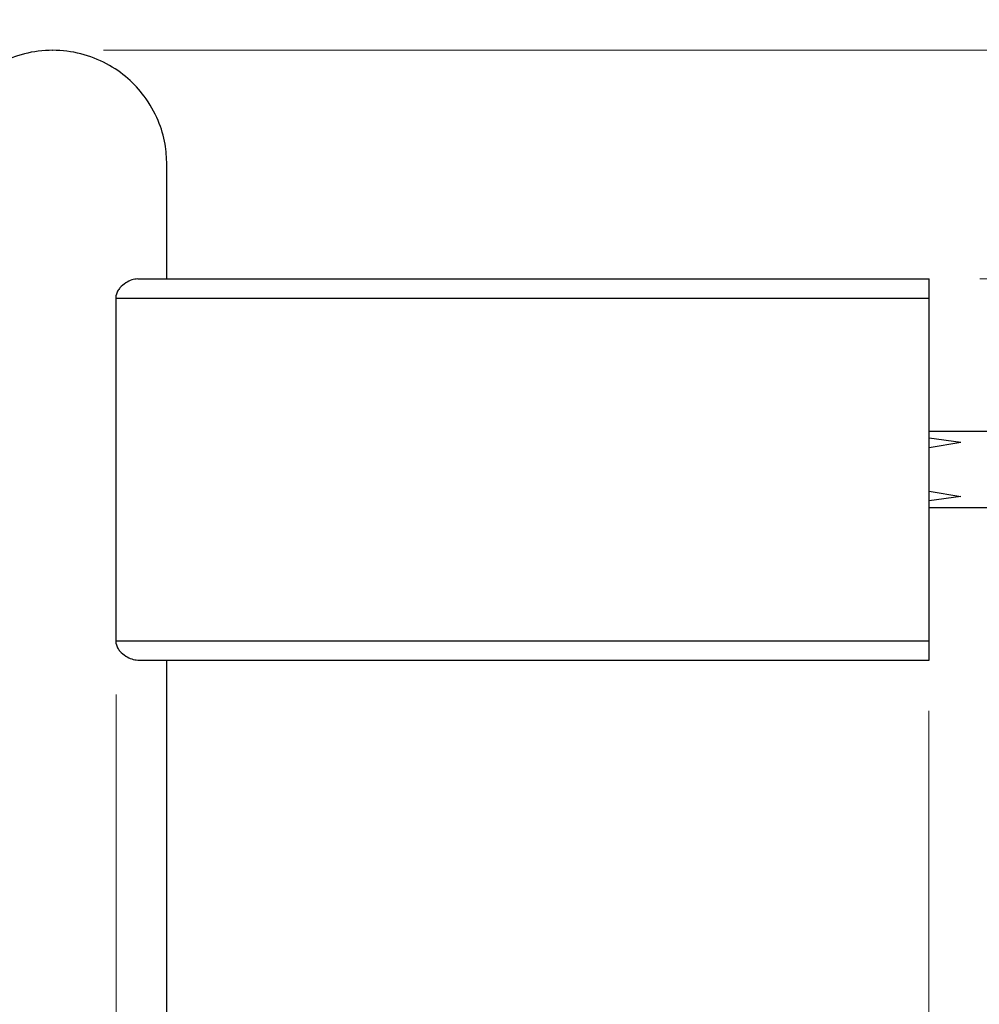
# Model space of a CAD drawing. Units: millimetres. Extents: x 1 to 419, y 1 to 296.
# Drawn here: x 329 to 347, y 224 to 243 of the extents above; entities that cross this region are included whole.
import ezdxf

# ---------------------------------------------------------------- set-up
doc = ezdxf.new("R2010")
doc.units = ezdxf.units.MM
doc.header["$PDSIZE"] = -1
doc.styles.add('SLDTEXTSTYLE1', font='TXT', dxfattribs={"width": 0.75})
doc.dimstyles.new('SLDDIMSTYLE0', dxfattribs={"dimtxt": 3.5, "dimasz": 3.302, "dimexe": 0, "dimexo": 0.0625, "dimgap": 0.875, "dimtad": 1, "dimlfac": 4, "dimrnd": 1e-09, "dimzin": 12, "dimdsep": 46, "dimtxsty": 'SLDTEXTSTYLE1', "dimsah": 1, "dimcen": 0.09, "dimadec": 0, "dimazin": 3, "dimtfac": 1, "dimtmove": 0, "dimatfit": 0, "dimfxl": 0, "dimfrac": 2, "dimtolj": 1, "dimtzin": 12, "dimarcsym": 0})
doc.dimstyles.new('SLDDIMSTYLE1', dxfattribs={"dimtxt": 3.5, "dimasz": 3.302, "dimexe": 0, "dimexo": 0.0625, "dimgap": 0.875, "dimtad": 1, "dimlfac": 4, "dimrnd": 1e-09, "dimzin": 12, "dimdsep": 46, "dimtxsty": 'SLDTEXTSTYLE1', "dimsah": 1, "dimcen": 0.09, "dimadec": 0, "dimazin": 3, "dimtfac": 1, "dimtofl": 0, "dimtmove": 0, "dimatfit": 3, "dimfxl": 0, "dimfrac": 2, "dimtolj": 1, "dimtzin": 12, "dimarcsym": 0})

# ---------------------------------------------------------------- blocks, each defined once
blk = doc.blocks.new('_D_5')
at = {"color": 7, "linetype": 'Continuous', "lineweight": 0}
for p, q in [((377.275, 242.811), (377.275, 270.63)), ((330.15, 242.811), (378.275, 242.811)), ((377.275, 242.811), (377.275, 238.311)), ((347.4, 238.311), (378.275, 238.311)), ((377.275, 238.311), (377.275, 231.961))]:
    blk.add_line(p, q, dxfattribs=at)
at = {"color": 7, "linetype": 'Continuous', "lineweight": 18}
for points in [[(377.275, 242.811), (377.783, 246.113), (376.767, 246.113)], [(377.275, 238.311), (376.767, 235.009), (377.783, 235.009)]]:
    blk.add_solid(points, dxfattribs=at)
at = {"color": 7, "linetype": 'Continuous', "lineweight": 18, "insert": (372.764, 258.992), "char_height": 3.5, "attachment_point": 1, "rotation": 90, "style": 'SLDTEXTSTYLE1'}
blk.add_mtext('18,00', dxfattribs=at)
blk = doc.blocks.new('_D_8')
at = {"color": 7, "linetype": 'Continuous', "lineweight": 0}
for p, q in [((330.4, 230.13), (330.4, 217.546)), ((346.4, 229.811), (346.4, 217.546)), ((346.4, 218.546), (330.4, 218.546)), ((346.4, 218.546), (363.227, 218.546))]:
    blk.add_line(p, q, dxfattribs=at)
at = {"color": 7, "linetype": 'Continuous', "lineweight": 18}
for points in [[(330.4, 218.546), (333.702, 218.038), (333.702, 219.054)], [(346.4, 218.546), (343.098, 219.054), (343.098, 218.038)]]:
    blk.add_solid(points, dxfattribs=at)
at = {"color": 7, "linetype": 'Continuous', "lineweight": 18, "insert": (351.589, 223.058), "char_height": 3.5, "attachment_point": 1, "style": 'SLDTEXTSTYLE1'}
blk.add_mtext('64,00', dxfattribs=at)

msp = doc.modelspace()

# ---------------------------------------------------------------- linework, layer by layer
at = {"color": 7, "linetype": 'Continuous', "lineweight": 25}
for p, q in [((331.400339, 238.311006), (331.400339, 240.561006)), ((330.82739, 238.311006), (346.400339, 238.311006)), ((346.400339, 237.936006), (346.400339, 238.311006)), ((330.400339, 237.936006), (330.400339, 237.991783)), ((330.400339, 237.936006), (346.400339, 237.936006)), ((330.400339, 231.186006), (330.400339, 237.936006)), ((346.400339, 231.186006), (346.400339, 237.936006)), ((349.45764, 235.311006), (346.400339, 235.311006)), ((347.025088, 235.091336), (346.400339, 235.17956)), ((347.025088, 235.091336), (346.400339, 234.985141)), ((346.400339, 234.136871), (347.025088, 234.030676)), ((347.025088, 234.030676), (346.400339, 233.942452)), ((346.400339, 233.811006), (349.457662, 233.811006)), ((330.400339, 231.186006), (346.400339, 231.186006)), ((330.400339, 231.130229), (330.400339, 231.186006)), ((346.400339, 230.811006), (346.400339, 231.186006)), ((330.82739, 230.811006), (346.400339, 230.811006)), ((331.400339, 210.962693), (331.400339, 230.811006))]:
    msp.add_line(p, q, dxfattribs=at)
for points, knots in [([(331.400339, 240.561006), (331.393201, 240.696622), (331.377818, 240.988885), (331.238546, 241.447262), (330.993898, 241.885687), (330.645501, 242.265988), (330.228758, 242.559303), (329.719689, 242.761799), (329.150339, 242.835323), (328.58099, 242.761799), (328.071921, 242.559303), (327.655178, 242.265988), (327.306781, 241.885687), (327.062133, 241.447262), (326.922861, 240.988885), (326.907478, 240.696622), (326.900339, 240.561006)], [0, 0, 0, 0, 0.06704518, 0.14448773, 0.230679008, 0.298778335, 0.367290352, 0.434418271, 0.5, 0.565581729, 0.632709648, 0.701221665, 0.769320992, 0.85551227, 0.93295482, 1, 1, 1, 1]), ([(331.400339, 240.561006), (331.393201, 240.696622), (331.377818, 240.988885), (331.238546, 241.447262), (330.993898, 241.885687), (330.645501, 242.265988), (330.228758, 242.559303), (329.719689, 242.761799), (329.150339, 242.835323), (328.58099, 242.761799), (328.071921, 242.559303), (327.655178, 242.265988), (327.306781, 241.885687), (327.062133, 241.447262), (326.922861, 240.988885), (326.907478, 240.696622), (326.900339, 240.561006)], [0, 0, 0, 0, 0.06704518, 0.14448773, 0.230679008, 0.298778335, 0.367290352, 0.434418271, 0.5, 0.565581729, 0.632709648, 0.701221665, 0.769320992, 0.85551227, 0.93295482, 1, 1, 1, 1]), ([(330.82739, 238.311006), (330.788252, 238.306813), (330.709891, 238.298417), (330.58732, 238.237672), (330.491624, 238.158528), (330.426789, 238.072757), (330.409149, 238.018753), (330.400339, 237.991783)], [0, 0, 0, 0, 0.249342916, 0.499230324, 0.74891458, 0.874602275, 1, 1, 1, 1]), ([(330.400339, 231.130229), (330.409151, 231.103378), (330.426824, 231.049529), (330.491345, 230.963636), (330.587122, 230.884495), (330.709745, 230.823628), (330.788169, 230.815214), (330.82739, 230.811006)], [0, 0, 0, 0, 0.12491283, 0.250516461, 0.500413102, 0.750145305, 1, 1, 1, 1])]:
    msp.add_open_spline(points, degree=3, knots=knots, dxfattribs=at)
at = {"color": 7, "linetype": 'Continuous', "lineweight": 0}
msp.add_point((329.150339, 242.811006), dxfattribs=at)

# ---------------------------------------------------------------- dimensions: what is measured, and where the dimension line sits
at = {"color": 7, "linetype": 'Continuous', "lineweight": 18}
dim = msp.add_linear_dim(base=(377.275339, 238.311006), p1=(329.150339, 242.811006), p2=(346.400339, 238.311006), angle=90, dimstyle='SLDDIMSTYLE0', dxfattribs=at)
dim.commit()
dim.dimension.update_dxf_attribs({"geometry": '_D_5', "text_midpoint": (377.275339, 264.811006), "dimtype": 160})
dim = msp.add_linear_dim(base=(330.400339, 218.546225), p1=(346.400339, 230.811006), p2=(330.400339, 231.130229), dimstyle='SLDDIMSTYLE1', dxfattribs=at)
dim.commit()
dim.dimension.update_dxf_attribs({"geometry": '_D_8', "text_midpoint": (357.408078, 218.546225), "dimtype": 160})

doc.saveas('drawing.dxf')
